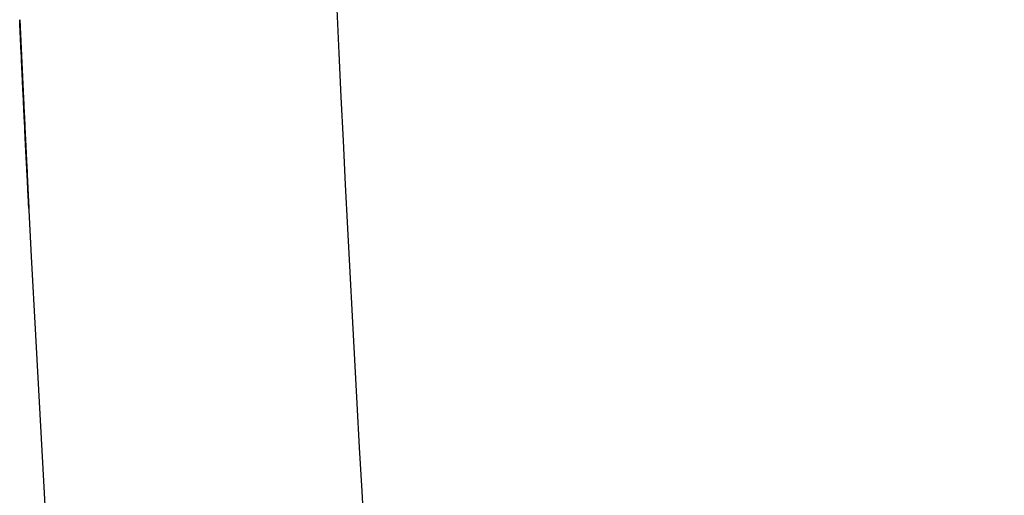
# Model space of a CAD drawing. Units: millimetres. Extents: x -59 to 75, y -54 to 60.
# Drawn here: x 14 to 14, y 32 to 32 of the extents above; entities that cross this region are included whole.
import ezdxf

# ---------------------------------------------------------------- set-up
doc = ezdxf.new("R2010")
doc.units = ezdxf.units.MM
doc.linetypes.add('PHANTOM', pattern=[0.8, 0.45, -0.05, 0.1, -0.05, 0.1, -0.05])
doc.layers.add('5_ALL_CURVES', color=7, linetype='Continuous')
doc.layers.add('GAIKEI', color=7, linetype='Continuous')

msp = doc.modelspace()

# ---------------------------------------------------------------- linework, layer by layer
at = {"layer": '5_ALL_CURVES', "color": 8, "linetype": 'PHANTOM', "extrusion": (1.80572e-06, -0.707132, 0.707082)}
msp.add_open_spline([(13.71689, 31.74296, 30.75261), (13.71687, 31.74339, 30.75304), (13.71685, 31.74383, 30.75347), (13.71683, 31.74426, 30.7539)], degree=3, dxfattribs=at)
at = {"layer": '5_ALL_CURVES', "color": 8, "linetype": 'PHANTOM', "extrusion": (8.38816e-07, -0.379935, 0.925013)}
msp.add_open_spline([(13.71683, 31.74426, 30.45248), (13.71701, 31.74028, 30.45085), (13.7172, 31.7363, 30.44921), (13.71739, 31.73232, 30.44758)], degree=3, dxfattribs=at)
at = {"layer": '5_ALL_CURVES', "color": 8, "linetype": 'PHANTOM', "extrusion": (1.25391e-05, 0.239632, 0.970864)}
msp.add_open_spline([(13.71683, 31.74426, 31.44724), (13.7169, 31.74263, 31.44765), (13.71698, 31.74101, 31.44805), (13.71706, 31.73938, 31.44845)], degree=3, dxfattribs=at)
at = {"layer": '5_ALL_CURVES', "color": 8, "linetype": 'PHANTOM', "extrusion": (-0.000475097, -0.90113, 0.433549)}
msp.add_open_spline([(13.71686, 31.74357, 31.55118), (13.71685, 31.7438, 31.55166), (13.71684, 31.74403, 31.55214), (13.71683, 31.74426, 31.55262)], degree=3, dxfattribs=at)
at = {"layer": '5_ALL_CURVES', "color": 8, "linetype": 'PHANTOM', "extrusion": (-9.30735e-08, -0.054645, -0.998506)}
msp.add_open_spline([(13.71789, 31.72173, 31.54185), (13.71753, 31.72924, 31.54144), (13.71718, 31.73675, 31.54103), (13.71683, 31.74426, 31.54061)], degree=3, dxfattribs=at)
at = {"layer": '5_ALL_CURVES', "color": 8, "linetype": 'PHANTOM', "extrusion": (-3.49579e-07, 0.308923, 0.951087)}
msp.add_open_spline([(13.71683, 31.74426, 32.21672), (13.71718, 31.73663, 32.21919), (13.71754, 31.729, 32.22167), (13.71791, 31.72138, 32.22415)], degree=3, dxfattribs=at)
at = {"layer": '5_ALL_CURVES', "color": 8, "linetype": 'PHANTOM', "extrusion": (2.52008e-07, 0.328576, 0.944478)}
msp.add_open_spline([(13.71784, 31.72277, 32.28468), (13.7175, 31.72993, 32.28219), (13.71716, 31.73709, 32.2797), (13.71683, 31.74426, 32.27721)], degree=3, dxfattribs=at)
at = {"layer": '5_ALL_CURVES', "color": 8, "linetype": 'PHANTOM', "extrusion": (1.43614e-07, 0.559047, 0.829136)}
msp.add_open_spline([(13.71683, 31.74426, 31.23761), (13.71703, 31.73983, 31.24059), (13.71724, 31.7354, 31.24358), (13.71745, 31.73097, 31.24657)], degree=3, dxfattribs=at)
at = {"layer": '5_ALL_CURVES', "color": 8, "linetype": 'PHANTOM', "extrusion": (-1.23432e-06, -0.799496, 0.600671)}
msp.add_open_spline([(13.7171, 31.73849, 31.25726), (13.71701, 31.74041, 31.25982), (13.71692, 31.74233, 31.26238), (13.71683, 31.74426, 31.26494)], degree=3, dxfattribs=at)
at = {"layer": '5_ALL_CURVES', "color": 8, "linetype": 'PHANTOM', "extrusion": (-2.97545e-07, -0.304413, 0.95254)}
msp.add_open_spline([(13.71683, 31.74426, 31.5977), (13.71714, 31.73754, 31.59556), (13.71746, 31.73083, 31.59341), (13.71778, 31.72411, 31.59127)], degree=3, dxfattribs=at)
at = {"layer": '5_ALL_CURVES', "color": 8, "linetype": 'PHANTOM', "extrusion": (6.25133e-08, -0.292948, 0.956128)}
msp.add_open_spline([(13.71789, 31.7218, 31.64772), (13.71753, 31.72928, 31.65002), (13.71718, 31.73677, 31.65231), (13.71683, 31.74426, 31.6546)], degree=3, dxfattribs=at)
at = {"layer": '5_ALL_CURVES', "color": 8, "linetype": 'PHANTOM', "extrusion": (2.68849e-07, 0.297711, 0.954656)}
msp.add_open_spline([(13.71683, 31.74426, 31.8853), (13.71718, 31.73677, 31.88763), (13.71753, 31.72928, 31.88997), (13.71789, 31.7218, 31.8923)], degree=3, dxfattribs=at)
at = {"layer": '5_ALL_CURVES', "color": 8, "linetype": 'PHANTOM', "extrusion": (2.67557e-07, 0.309528, 0.95089)}
msp.add_open_spline([(13.71778, 31.72411, 31.95149), (13.71746, 31.73083, 31.9493), (13.71714, 31.73754, 31.94712), (13.71683, 31.74426, 31.94493)], degree=3, dxfattribs=at)
at = {"layer": '5_ALL_CURVES', "color": 8, "linetype": 'PHANTOM', "extrusion": (-1.12408e-05, -0.880643, 0.47378)}
msp.add_open_spline([(13.71692, 31.74225, 31.05506), (13.71689, 31.74292, 31.0563), (13.71686, 31.74359, 31.05754), (13.71683, 31.74426, 31.05879)], degree=3, dxfattribs=at)
at = {"layer": '5_ALL_CURVES', "color": 8, "linetype": 'PHANTOM', "extrusion": (-4.85562e-06, 0.828449, 0.560064)}
msp.add_open_spline([(13.71684, 31.74399, 30.55714), (13.71693, 31.74208, 30.55998), (13.71702, 31.74016, 30.56282), (13.71711, 31.73824, 30.56566)], degree=3, dxfattribs=at)
at = {"layer": '5_ALL_CURVES', "color": 8, "linetype": 'PHANTOM', "extrusion": (1.63517e-05, -0.93424, 0.356644)}
msp.add_open_spline([(13.71697, 31.74121, 31.545), (13.71693, 31.74199, 31.54706), (13.7169, 31.74278, 31.54912), (13.71686, 31.74357, 31.55118)], degree=3, dxfattribs=at)
at = {"layer": '5_ALL_CURVES', "color": 8, "linetype": 'PHANTOM', "extrusion": (-5.28137e-08, -0.743604, 0.66862)}
msp.add_open_spline([(13.71711, 31.73816, 30.74727), (13.71704, 31.73976, 30.74905), (13.71696, 31.74136, 30.75083), (13.71689, 31.74296, 30.75261)], degree=3, dxfattribs=at)
at = {"layer": '5_ALL_CURVES', "color": 8, "linetype": 'PHANTOM', "extrusion": (-1.10082e-05, -0.90536, 0.424645)}
msp.add_open_spline([(13.7171, 31.73851, 31.04708), (13.71704, 31.73976, 31.04974), (13.71698, 31.74101, 31.0524), (13.71692, 31.74225, 31.05506)], degree=3, dxfattribs=at)
at = {"layer": '5_ALL_CURVES', "color": 8, "linetype": 'PHANTOM', "extrusion": (1.80999e-05, -0.959849, 0.280516)}
msp.add_open_spline([(13.71706, 31.73927, 31.53837), (13.71703, 31.73991, 31.54058), (13.717, 31.74056, 31.54279), (13.71697, 31.74121, 31.545)], degree=3, dxfattribs=at)
at = {"layer": '5_ALL_CURVES', "color": 8, "linetype": 'PHANTOM', "extrusion": (-0.000239057, 0.995987, 0.0895)}
msp.add_open_spline([(13.71706, 31.73938, 31.44845), (13.71707, 31.73919, 31.45059), (13.71707, 31.73899, 31.45273), (13.71708, 31.7388, 31.45488)], degree=3, dxfattribs=at)
at = {"layer": '5_ALL_CURVES', "color": 8, "linetype": 'PHANTOM', "extrusion": (-0.000190064, -0.97847, 0.206388)}
msp.add_open_spline([(13.71713, 31.73777, 31.53125), (13.71711, 31.73827, 31.53362), (13.71709, 31.73877, 31.536), (13.71706, 31.73927, 31.53837)], degree=3, dxfattribs=at)
at = {"layer": '5_ALL_CURVES', "color": 8, "linetype": 'PHANTOM', "extrusion": (-0.000107728, 0.997227, 0.074413)}
msp.add_open_spline([(13.71708, 31.7388, 31.45488), (13.71711, 31.73828, 31.46191), (13.71713, 31.73775, 31.46894), (13.71716, 31.73723, 31.47597)], degree=3, dxfattribs=at)
at = {"layer": '5_ALL_CURVES', "color": 8, "linetype": 'PHANTOM', "extrusion": (4.92833e-06, -0.92649, 0.376319)}
msp.add_open_spline([(13.71726, 31.73505, 31.03857), (13.71721, 31.73621, 31.04141), (13.71715, 31.73736, 31.04425), (13.7171, 31.73851, 31.04708)], degree=3, dxfattribs=at)
at = {"layer": '5_ALL_CURVES', "color": 8, "linetype": 'PHANTOM', "extrusion": (2.48388e-06, -0.818238, 0.574879)}
msp.add_open_spline([(13.71745, 31.73097, 31.24657), (13.71733, 31.73348, 31.25013), (13.71722, 31.73598, 31.2537), (13.7171, 31.73849, 31.25726)], degree=3, dxfattribs=at)
at = {"layer": '5_ALL_CURVES', "color": 8, "linetype": 'PHANTOM', "extrusion": (-2.52927e-07, 0.852922, 0.522038)}
msp.add_open_spline([(13.71711, 31.73824, 30.56566), (13.71719, 31.73651, 30.56848), (13.71727, 31.73479, 30.57129), (13.71735, 31.73306, 30.57411)], degree=3, dxfattribs=at)
at = {"layer": '5_ALL_CURVES', "color": 8, "linetype": 'PHANTOM', "extrusion": (1.0472e-06, -0.785112, 0.619354)}
msp.add_open_spline([(13.71732, 31.73373, 30.74165), (13.71725, 31.73521, 30.74352), (13.71718, 31.73668, 30.7454), (13.71711, 31.73816, 30.74727)], degree=3, dxfattribs=at)
at = {"layer": '5_ALL_CURVES', "color": 8, "linetype": 'PHANTOM', "extrusion": (0.000261821, -0.990806, 0.13529)}
msp.add_open_spline([(13.71718, 31.73672, 31.52361), (13.71716, 31.73707, 31.52616), (13.71715, 31.73742, 31.5287), (13.71713, 31.73777, 31.53125)], degree=3, dxfattribs=at)
at = {"layer": '5_ALL_CURVES', "color": 8, "linetype": 'PHANTOM', "extrusion": (-0.000629826, 0.998855, 0.047831)}
msp.add_open_spline([(13.71716, 31.73723, 31.47597), (13.71717, 31.73693, 31.4821), (13.71719, 31.73664, 31.48823), (13.7172, 31.73635, 31.49436)], degree=3, dxfattribs=at)
at = {"layer": '5_ALL_CURVES', "color": 8, "linetype": 'PHANTOM', "extrusion": (-0.000553216, -0.997685, 0.068007)}
msp.add_open_spline([(13.71721, 31.73616, 31.5154), (13.7172, 31.73635, 31.51813), (13.71719, 31.73654, 31.52087), (13.71718, 31.73672, 31.52361)], degree=3, dxfattribs=at)
at = {"layer": '5_ALL_CURVES', "color": 8, "linetype": 'PHANTOM', "extrusion": (0.002818, 0.999847, 0.017244)}
msp.add_open_spline([(13.7172, 31.73635, 31.49436), (13.7172, 31.73626, 31.49968), (13.71721, 31.73616, 31.505), (13.71721, 31.73607, 31.51032)], degree=3, dxfattribs=at)
at = {"layer": '5_ALL_CURVES', "color": 8, "linetype": 'PHANTOM', "extrusion": (-0.998896, -0.046976, 0)}
msp.add_open_spline([(13.71721, 31.73607, 31.51032), (13.71721, 31.7361, 31.51201), (13.71721, 31.73613, 31.5137), (13.71721, 31.73616, 31.5154)], degree=3, dxfattribs=at)
at = {"layer": '5_ALL_CURVES', "color": 8, "linetype": 'PHANTOM', "extrusion": (-1.82268e-05, -0.944276, 0.329153)}
msp.add_open_spline([(13.71741, 31.73189, 31.02949), (13.71736, 31.73294, 31.03251), (13.71731, 31.734, 31.03554), (13.71726, 31.73505, 31.03857)], degree=3, dxfattribs=at)
at = {"layer": '5_ALL_CURVES', "color": 8, "linetype": 'PHANTOM', "extrusion": (-4.7515e-06, -0.823462, 0.567371)}
msp.add_open_spline([(13.71751, 31.72968, 30.73577), (13.71745, 31.73103, 30.73773), (13.71739, 31.73238, 30.73969), (13.71732, 31.73373, 30.74165)], degree=3, dxfattribs=at)
at = {"layer": '5_ALL_CURVES', "color": 8, "linetype": 'PHANTOM', "extrusion": (1.90822e-05, 0.876455, 0.481484)}
msp.add_open_spline([(13.71735, 31.73306, 30.57411), (13.71743, 31.73152, 30.57691), (13.7175, 31.72999, 30.57972), (13.71757, 31.72845, 30.58252)], degree=3, dxfattribs=at)
at = {"layer": '5_ALL_CURVES', "color": 8, "linetype": 'PHANTOM', "extrusion": (-6.48228e-06, -0.959009, 0.283375)}
msp.add_open_spline([(13.71755, 31.72903, 31.0198), (13.7175, 31.72998, 31.02303), (13.71745, 31.73093, 31.02626), (13.71741, 31.73189, 31.02949)], degree=3, dxfattribs=at)
at = {"layer": '5_ALL_CURVES', "color": 8, "linetype": 'PHANTOM', "extrusion": (3.28577e-06, -0.858253, 0.513227)}
msp.add_open_spline([(13.71769, 31.72599, 30.7296), (13.71763, 31.72722, 30.73165), (13.71757, 31.72845, 30.73371), (13.71751, 31.72968, 30.73577)], degree=3, dxfattribs=at)
at = {"layer": '5_ALL_CURVES', "color": 8, "linetype": 'PHANTOM', "extrusion": (-2.72685e-05, -0.970948, 0.239292)}
msp.add_open_spline([(13.71767, 31.72648, 31.00949), (13.71763, 31.72733, 31.01293), (13.71759, 31.72818, 31.01636), (13.71755, 31.72903, 31.0198)], degree=3, dxfattribs=at)
at = {"layer": '5_ALL_CURVES', "color": 8, "linetype": 'PHANTOM', "extrusion": (3.45338e-06, 0.898757, 0.438447)}
msp.add_open_spline([(13.71757, 31.72845, 30.58252), (13.71764, 31.72709, 30.5853), (13.7177, 31.72573, 30.58809), (13.71777, 31.72437, 30.59088)], degree=3, dxfattribs=at)
at = {"layer": '5_ALL_CURVES', "color": 8, "linetype": 'PHANTOM', "extrusion": (-1.02034e-05, -0.980408, 0.196978)}
msp.add_open_spline([(13.71777, 31.72428, 30.9985), (13.71774, 31.72501, 31.00216), (13.7177, 31.72575, 31.00583), (13.71767, 31.72648, 31.00949)], degree=3, dxfattribs=at)
at = {"layer": '5_ALL_CURVES', "color": 8, "linetype": 'PHANTOM', "extrusion": (1.72785e-06, -0.889166, 0.457584)}
msp.add_open_spline([(13.71785, 31.72266, 30.72313), (13.7178, 31.72377, 30.72528), (13.71774, 31.72488, 30.72744), (13.71769, 31.72599, 30.7296)], degree=3, dxfattribs=at)
at = {"layer": '5_ALL_CURVES', "color": 8, "linetype": 'PHANTOM', "extrusion": (2.02739e-05, 0.919509, 0.393069)}
msp.add_open_spline([(13.71777, 31.72437, 30.59088), (13.71782, 31.72318, 30.59365), (13.71788, 31.72199, 30.59643), (13.71794, 31.72081, 30.59921)], degree=3, dxfattribs=at)
at = {"layer": '5_ALL_CURVES', "color": 8, "linetype": 'PHANTOM', "extrusion": (-6.75486e-05, -0.987664, 0.15659)}
msp.add_open_spline([(13.71786, 31.72242, 30.98682), (13.71783, 31.72304, 30.99071), (13.7178, 31.72366, 30.99461), (13.71777, 31.72428, 30.9985)], degree=3, dxfattribs=at)
at = {"layer": '5_ALL_CURVES', "color": 8, "linetype": 'PHANTOM', "extrusion": (9.68856e-07, -0.304413, 0.95254)}
msp.add_open_spline([(13.71778, 31.72411, 31.59127), (13.71785, 31.72258, 31.59078), (13.71793, 31.72105, 31.59029), (13.718, 31.71952, 31.5898)], degree=3, dxfattribs=at)
at = {"layer": '5_ALL_CURVES', "color": 8, "linetype": 'PHANTOM', "extrusion": (-2.03303e-05, 0.309527, 0.950891)}
msp.add_open_spline([(13.718, 31.71952, 31.95299), (13.71793, 31.72105, 31.95249), (13.71785, 31.72258, 31.95199), (13.71778, 31.72411, 31.95149)], degree=3, dxfattribs=at)
at = {"layer": '5_ALL_CURVES', "color": 8, "linetype": 'PHANTOM', "extrusion": (3.07965e-05, 0.328577, 0.944477)}
msp.add_open_spline([(13.71794, 31.72076, 32.28538), (13.71791, 31.72143, 32.28515), (13.71788, 31.7221, 32.28492), (13.71784, 31.72277, 32.28468)], degree=3, dxfattribs=at)
at = {"layer": '5_ALL_CURVES', "color": 8, "linetype": 'PHANTOM', "extrusion": (-0.000303317, -0.916054, 0.401054)}
msp.add_open_spline([(13.71789, 31.72182, 30.72121), (13.71788, 31.7221, 30.72185), (13.71786, 31.72238, 30.72249), (13.71785, 31.72266, 30.72313)], degree=3, dxfattribs=at)
at = {"layer": '5_ALL_CURVES', "color": 8, "linetype": 'PHANTOM', "extrusion": (-0.000612161, -0.992998, 0.118133)}
msp.add_open_spline([(13.71789, 31.72182, 30.98173), (13.71788, 31.72202, 30.98342), (13.71787, 31.72222, 30.98512), (13.71786, 31.72242, 30.98682)], degree=3, dxfattribs=at)
at = {"layer": '5_ALL_CURVES', "color": 8, "linetype": 'PHANTOM', "extrusion": (3.72744e-06, -0.916052, 0.40106)}
msp.add_open_spline([(13.71799, 31.71969, 30.71634), (13.71796, 31.7204, 30.71796), (13.71792, 31.72111, 30.71959), (13.71789, 31.72182, 30.72121)], degree=3, dxfattribs=at)
at = {"layer": '5_ALL_CURVES', "color": 8, "linetype": 'PHANTOM', "extrusion": (-0.000315384, -0.992998, 0.118135)}
msp.add_open_spline([(13.71793, 31.72094, 30.97439), (13.71792, 31.72124, 30.97683), (13.7179, 31.72153, 30.97928), (13.71789, 31.72182, 30.98173)], degree=3, dxfattribs=at)
at = {"layer": '5_ALL_CURVES', "color": 8, "linetype": 'PHANTOM', "extrusion": (2.13116e-07, -0.292948, 0.956128)}
msp.add_open_spline([(13.71914, 31.69635, 31.63993), (13.71871, 31.70483, 31.64253), (13.7183, 31.71331, 31.64512), (13.71789, 31.7218, 31.64772)], degree=3, dxfattribs=at)
at = {"layer": '5_ALL_CURVES', "color": 8, "linetype": 'PHANTOM', "extrusion": (1.12893e-07, 0.297711, 0.954656)}
msp.add_open_spline([(13.71789, 31.7218, 31.8923), (13.7183, 31.71331, 31.89495), (13.71871, 31.70483, 31.89759), (13.71914, 31.69635, 31.90024)], degree=3, dxfattribs=at)
at = {"layer": '5_ALL_CURVES', "color": 8, "linetype": 'PHANTOM', "extrusion": (-1.1717e-06, 0.054645, 0.998506)}
msp.add_open_spline([(13.71847, 31.70982, 31.5425), (13.71828, 31.71379, 31.54228), (13.71808, 31.71776, 31.54206), (13.71789, 31.72173, 31.54185)], degree=3, dxfattribs=at)
at = {"layer": '5_ALL_CURVES', "color": 8, "linetype": 'PHANTOM', "extrusion": (-4.2468e-07, 0.308923, 0.951087)}
msp.add_open_spline([(13.71791, 31.72138, 32.22415), (13.71831, 31.71303, 32.22686), (13.71872, 31.70469, 32.22957), (13.71914, 31.69635, 32.23228)], degree=3, dxfattribs=at)
at = {"layer": '5_ALL_CURVES', "color": 8, "linetype": 'PHANTOM', "extrusion": (-0.000362846, -0.996661, 0.081646)}
msp.add_open_spline([(13.71798, 31.71986, 30.96118), (13.71797, 31.72022, 30.96558), (13.71795, 31.72058, 30.96998), (13.71793, 31.72094, 30.97439)], degree=3, dxfattribs=at)
at = {"layer": '5_ALL_CURVES', "color": 8, "linetype": 'PHANTOM', "extrusion": (2.72751e-05, 0.93843, 0.34547)}
msp.add_open_spline([(13.71794, 31.72081, 30.59921), (13.71799, 31.71979, 30.60197), (13.71804, 31.71877, 30.60474), (13.71809, 31.71775, 30.60751)], degree=3, dxfattribs=at)
at = {"layer": '5_ALL_CURVES', "color": 8, "linetype": 'PHANTOM', "extrusion": (5.4084e-07, 0.328576, 0.944478)}
msp.add_open_spline([(13.71914, 31.69635, 32.29387), (13.71873, 31.70449, 32.29104), (13.71833, 31.71262, 32.28821), (13.71794, 31.72076, 32.28538)], degree=3, dxfattribs=at)
at = {"layer": '5_ALL_CURVES', "color": 8, "linetype": 'PHANTOM', "extrusion": (0.000322693, -0.998889, 0.047129)}
msp.add_open_spline([(13.71802, 31.7192, 30.94715), (13.718, 31.71942, 30.95183), (13.71799, 31.71964, 30.9565), (13.71798, 31.71986, 30.96118)], degree=3, dxfattribs=at)
at = {"layer": '5_ALL_CURVES', "color": 8, "linetype": 'PHANTOM', "extrusion": (3.11517e-05, -0.938858, 0.344304)}
msp.add_open_spline([(13.71812, 31.71707, 30.70922), (13.71808, 31.71794, 30.71159), (13.71803, 31.71881, 30.71397), (13.71799, 31.71969, 30.71634)], degree=3, dxfattribs=at)
at = {"layer": '5_ALL_CURVES', "color": 8, "linetype": 'PHANTOM', "extrusion": (1.47278e-07, -0.304413, 0.95254)}
msp.add_open_spline([(13.718, 31.71952, 31.5898), (13.71837, 31.71179, 31.58733), (13.71875, 31.70407, 31.58486), (13.71914, 31.69635, 31.58239)], degree=3, dxfattribs=at)
at = {"layer": '5_ALL_CURVES', "color": 8, "linetype": 'PHANTOM', "extrusion": (-3.70719e-07, 0.309528, 0.95089)}
msp.add_open_spline([(13.71914, 31.69635, 31.96053), (13.71875, 31.70407, 31.95801), (13.71837, 31.71179, 31.9555), (13.718, 31.71952, 31.95299)], degree=3, dxfattribs=at)
at = {"layer": '5_ALL_CURVES', "color": 8, "linetype": 'PHANTOM', "extrusion": (0.000363454, 0.999887, -0.015032)}
msp.add_open_spline([(13.71803, 31.71898, 30.93279), (13.71802, 31.71906, 30.93757), (13.71802, 31.71913, 30.94236), (13.71802, 31.7192, 30.94715)], degree=3, dxfattribs=at)
at = {"layer": '5_ALL_CURVES', "color": 8, "linetype": 'PHANTOM', "extrusion": (7.48766e-06, 0.955248, 0.295807)}
msp.add_open_spline([(13.71809, 31.71775, 30.60751), (13.71813, 31.7169, 30.61027), (13.71817, 31.71604, 30.61303), (13.71821, 31.71519, 30.6158)], degree=3, dxfattribs=at)
at = {"layer": '5_ALL_CURVES', "color": 8, "linetype": 'PHANTOM', "extrusion": (7.36253e-06, -0.957676, 0.287848)}
msp.add_open_spline([(13.71823, 31.71483, 30.70174), (13.71819, 31.71558, 30.70423), (13.71815, 31.71632, 30.70673), (13.71812, 31.71707, 30.70922)], degree=3, dxfattribs=at)
at = {"layer": '5_ALL_CURVES', "color": 8, "linetype": 'PHANTOM', "extrusion": (9.70502e-05, 0.969681, 0.244374)}
msp.add_open_spline([(13.71821, 31.71519, 30.6158), (13.71824, 31.71449, 30.61856), (13.71828, 31.71379, 30.62132), (13.71831, 31.7131, 30.62408)], degree=3, dxfattribs=at)
at = {"layer": '5_ALL_CURVES', "color": 8, "linetype": 'PHANTOM', "extrusion": (-3.52228e-05, -0.972636, 0.232333)}
msp.add_open_spline([(13.71832, 31.71295, 30.69388), (13.71829, 31.71357, 30.6965), (13.71826, 31.7142, 30.69912), (13.71823, 31.71483, 30.70174)], degree=3, dxfattribs=at)
at = {"layer": '5_ALL_CURVES', "color": 8, "linetype": 'PHANTOM', "extrusion": (-3.51926e-05, 0.981501, 0.191456)}
msp.add_open_spline([(13.71831, 31.7131, 30.62408), (13.71834, 31.71256, 30.62684), (13.71836, 31.71202, 30.6296), (13.71839, 31.71148, 30.63237)], degree=3, dxfattribs=at)
at = {"layer": '5_ALL_CURVES', "color": 8, "linetype": 'PHANTOM', "extrusion": (-0.000174366, -0.984019, 0.178062)}
msp.add_open_spline([(13.71839, 31.71145, 30.68562), (13.71837, 31.71195, 30.68838), (13.71834, 31.71245, 30.69113), (13.71832, 31.71295, 30.69388)], degree=3, dxfattribs=at)
at = {"layer": '5_ALL_CURVES', "color": 8, "linetype": 'PHANTOM', "extrusion": (-9.1673e-06, 0.990514, 0.137414)}
msp.add_open_spline([(13.71839, 31.71148, 30.63237), (13.71841, 31.7111, 30.63514), (13.71843, 31.71071, 30.63791), (13.71845, 31.71033, 30.64068)], degree=3, dxfattribs=at)
at = {"layer": '5_ALL_CURVES', "color": 8, "linetype": 'PHANTOM', "extrusion": (0.000194927, -0.992083, 0.125587)}
msp.add_open_spline([(13.71845, 31.71035, 30.67693), (13.71843, 31.71072, 30.67983), (13.71841, 31.71109, 30.68273), (13.71839, 31.71145, 30.68562)], degree=3, dxfattribs=at)
at = {"layer": '5_ALL_CURVES', "color": 8, "linetype": 'PHANTOM', "extrusion": (0.000717025, -0.99718, 0.075041)}
msp.add_open_spline([(13.71848, 31.70967, 30.66779), (13.71847, 31.7099, 30.67084), (13.71846, 31.71013, 30.67388), (13.71845, 31.71035, 30.67693)], degree=3, dxfattribs=at)
at = {"layer": '5_ALL_CURVES', "color": 8, "linetype": 'PHANTOM', "extrusion": (0.000471246, 0.995343, 0.096392)}
msp.add_open_spline([(13.71845, 31.71033, 30.64068), (13.71845, 31.71019, 30.64206), (13.71846, 31.71006, 30.64345), (13.71847, 31.70993, 30.64484)], degree=3, dxfattribs=at)
at = {"layer": '5_ALL_CURVES', "color": 8, "linetype": 'PHANTOM', "extrusion": (-0.004574, 0.997616, 0.068863)}
msp.add_open_spline([(13.71847, 31.70993, 30.64484), (13.71847, 31.70983, 30.64623), (13.71848, 31.70973, 30.64762), (13.71848, 31.70964, 30.64901)], degree=3, dxfattribs=at)
at = {"layer": '5_ALL_CURVES', "color": 8, "linetype": 'PHANTOM', "extrusion": (-0.002422, -0.999639, 0.026759)}
msp.add_open_spline([(13.71849, 31.7094, 30.65774), (13.71849, 31.70949, 30.66109), (13.71848, 31.70958, 30.66444), (13.71848, 31.70967, 30.66779)], degree=3, dxfattribs=at)
at = {"layer": '5_ALL_CURVES', "color": 8, "linetype": 'PHANTOM', "extrusion": (0.000781262, 0.999621, 0.027515)}
msp.add_open_spline([(13.71848, 31.70964, 30.64901), (13.71848, 31.70956, 30.65192), (13.71849, 31.70948, 30.65483), (13.71849, 31.7094, 30.65774)], degree=3, dxfattribs=at)
at = {"layer": 'GAIKEI', "linetype": 'Continuous'}
msp.add_line((13.71791, 31.72139), (13.71786, 31.72239), dxfattribs=at)
for start, end in [(182.659119, 182.855405), (182.659151, 195.260568)]:
    msp.add_arc((27.70175, 32.39377), 14, start, end, dxfattribs=at)
at = {"layer": 'GAIKEI', "color": 1, "linetype": 'Continuous'}
msp.add_open_spline([(14.31714, 28.62711), (14.24018, 28.90136), (14.10296, 29.45496), (13.94843, 30.29653), (13.84574, 31.14635), (13.81217, 31.71618), (13.80414, 32.00128)], degree=3, knots=[0, 0, 0, 0, 0.854538, 1.709803, 2.565351, 3.420994, 3.420994, 3.420994, 3.420994], dxfattribs=at)
at = {"layer": 'GAIKEI', "linetype": 'Continuous'}
for points, knots in [([(13.7178, 31.7236, 30.9578), (13.71761, 31.7277, 30.96451), (13.71729, 31.73436, 30.97403), (13.71694, 31.74179, 30.98292), (13.71683, 31.74425, 30.9857)], [0, 0, 0, 0, 0.02361736, 0.03475687, 0.03475687, 0.03475687, 0.03475687]), ([(13.7178, 31.72359, 32.56182), (13.71761, 31.72769, 32.56853), (13.71729, 31.73436, 32.57805), (13.71694, 31.74179, 32.58693), (13.71683, 31.74425, 32.58972)], [0, 0, 0, 0, 0.02361372, 0.03475751, 0.03475751, 0.03475751, 0.03475751]), ([(13.71789, 31.72179, 30.64568), (13.71775, 31.72481, 30.64865), (13.71741, 31.73194, 30.65497), (13.71704, 31.73975, 30.66044), (13.71683, 31.74424, 30.6632)], [0, 0, 0, 0, 0.01270588, 0.0285444, 0.0285444, 0.0285444, 0.0285444]), ([(13.71683, 31.74423, 31.3272), (13.71714, 31.73751, 31.33382), (13.71751, 31.72978, 31.34274), (13.71783, 31.72308, 31.35237), (13.71789, 31.7218, 31.35429)], [0, 0, 0, 0, 0.02830432, 0.03521084, 0.03521084, 0.03521084, 0.03521084]), ([(13.71914, 31.69635, 30.83618), (13.71914, 31.69635, 30.84828), (13.71909, 31.69722, 30.87141), (13.71885, 31.70212, 30.9042), (13.71844, 31.71033, 30.93188), (13.71808, 31.71791, 30.94804), (13.71789, 31.72181, 30.9548)], [0, 0, 0, 0, 0.0362918, 0.0693156, 0.0991986, 0.1226173, 0.1226173, 0.1226173, 0.1226173]), ([(13.71914, 31.69635, 32.44022), (13.71914, 31.69635, 32.45231), (13.71909, 31.69722, 32.47543), (13.71885, 31.70213, 32.50821), (13.71844, 31.71034, 32.5359), (13.71808, 31.71791, 32.55206), (13.71789, 31.72181, 32.55883)], [0, 0, 0, 0, 0.0362704, 0.0692857, 0.0991717, 0.1226084, 0.1226084, 0.1226084, 0.1226084]), ([(13.71789, 31.7218, 30.4604), (13.71793, 31.721, 30.46144), (13.71815, 31.71631, 30.46769), (13.71854, 31.70847, 30.47935), (13.71897, 31.69973, 30.49588), (13.71929, 31.69335, 30.51262), (13.7195, 31.68916, 30.52934), (13.71964, 31.68623, 30.55101), (13.71962, 31.68674, 30.57746), (13.71923, 31.69441, 30.60743), (13.71859, 31.70743, 30.62997), (13.71809, 31.71775, 30.6417), (13.71789, 31.72179, 30.64568)], [0, 0, 0, 0, 0.0039379, 0.0234777, 0.0420941, 0.0599172, 0.0770911, 0.0937046, 0.1254243, 0.1558098, 0.1855156, 0.2025549, 0.2025549, 0.2025549, 0.2025549]), ([(13.71789, 31.7218, 31.35429), (13.71816, 31.71622, 31.36268), (13.71854, 31.70835, 31.37735), (13.71893, 31.70054, 31.39913), (13.71916, 31.69592, 31.41832), (13.71929, 31.69325, 31.43826), (13.71935, 31.69216, 31.46586), (13.71919, 31.69533, 31.50146), (13.71876, 31.70398, 31.52911), (13.71847, 31.70982, 31.5425)], [0, 0, 0, 0, 0.0302702, 0.0495886, 0.0693197, 0.0893655, 0.1098353, 0.1520978, 0.1959277, 0.1959277, 0.1959277, 0.1959277])]:
    msp.add_open_spline(points, degree=3, knots=knots, dxfattribs=at)
for points in [[(13.71739, 31.73232, 30.44758), (13.71756, 31.72868, 30.45174), (13.71773, 31.72516, 30.45601), (13.71789, 31.7218, 30.4604)], [(13.71789, 31.72181, 30.9548), (13.71786, 31.7224, 30.9558), (13.71783, 31.72299, 30.9568), (13.7178, 31.7236, 30.9578)], [(13.71789, 31.72181, 32.55883), (13.71786, 31.7224, 32.55983), (13.71783, 31.72299, 32.56083), (13.7178, 31.7236, 32.56183)]]:
    msp.add_open_spline(points, degree=3, dxfattribs=at)

doc.saveas('drawing.dxf')
